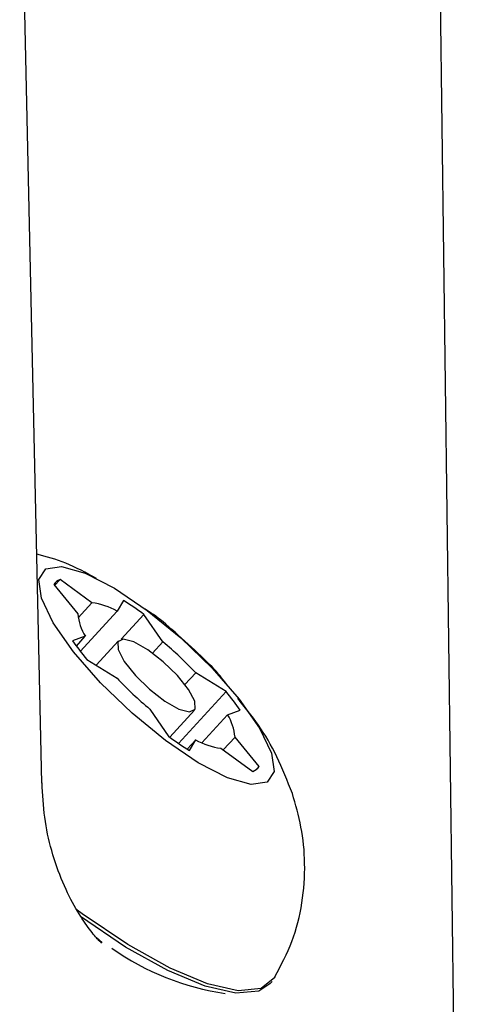
# Model space of a CAD drawing. Extents: x -3393 to 14578, y -7433 to -2532.
# Drawn here: x 6872 to 6885, y -3325 to -3297 of the extents above; entities that cross this region are included whole.
import ezdxf

# ---------------------------------------------------------------- set-up
doc = ezdxf.new("R2010")
doc.units = 0

msp = doc.modelspace()

# ---------------------------------------------------------------- linework, layer by layer
at = {"color": 7, "linetype": 'Continuous'}
for p, q in [((6872.459, -3318.834), (6871.813, -3289.815)), ((6884.827, -3353.358), (6884, -3290.162)), ((6872.831, -3313.08), (6872.989, -3312.906)), ((6873.916, -3313.58), (6872.989, -3312.906)), ((6872.807, -3313.051), (6873.507, -3313.904)), ((6874.836, -3313.516), (6874.653, -3313.824)), ((6873.517, -3314.017), (6873.916, -3313.58)), ((6873.58, -3314.998), (6874.653, -3313.824)), ((6874.768, -3314.645), (6875.432, -3313.918)), ((6875.987, -3314.723), (6875.432, -3313.918)), ((6873.725, -3314.558), (6873.354, -3314.689)), ((6873.464, -3314.843), (6873.725, -3314.558)), ((6874.69, -3314.688), (6874.038, -3315.402)), ((6875.687, -3315.051), (6875.987, -3314.723)), ((6873.767, -3315.234), (6874.651, -3315.78)), ((6876.629, -3315.963), (6876.943, -3315.62)), ((6877.827, -3316.165), (6876.943, -3315.62)), ((6876.443, -3317.679), (6877.827, -3316.165)), ((6875.607, -3316.677), (6876.162, -3317.482)), ((6876.185, -3317.499), (6876.904, -3316.711)), ((6877.869, -3316.842), (6878.24, -3316.711)), ((6877.121, -3317.66), (6877.869, -3316.842)), ((6876.695, -3317.844), (6876.941, -3317.575)), ((6876.758, -3317.883), (6876.941, -3317.575)), ((6877.746, -3317.868), (6878.087, -3317.496)), ((6878.787, -3318.348), (6878.087, -3317.496)), ((6877.678, -3317.819), (6878.605, -3318.493)), ((6878.705, -3318.439), (6878.787, -3318.348)), ((6872.46, -3318.833), (6872.459, -3318.834)), ((6874.056, -3323.333), (6874.217, -3323.479)), ((6879.101, -3324.685), (6879.166, -3324.615))]:
    msp.add_line(p, q, dxfattribs=at)
for points in [[(6874.053, -3312.875), (6873.94, -3312.814), (6873.826, -3312.753), (6873.713, -3312.694), (6873.6, -3312.635), (6873.487, -3312.579), (6873.376, -3312.526), (6873.265, -3312.476), (6873.156, -3312.429), (6873.048, -3312.387), (6872.94, -3312.348), (6872.834, -3312.312), (6872.728, -3312.279), (6872.623, -3312.248), (6872.519, -3312.219), (6872.415, -3312.191), (6872.311, -3312.163)], [(6877.827, -3315.931), (6877.785, -3315.877), (6877.742, -3315.822), (6877.697, -3315.766), (6877.65, -3315.708), (6877.6, -3315.649), (6877.545, -3315.586), (6877.485, -3315.521), (6877.419, -3315.452), (6877.347, -3315.378), (6877.269, -3315.301), (6877.186, -3315.221), (6877.099, -3315.138), (6877.008, -3315.052), (6876.914, -3314.965), (6876.819, -3314.877), (6876.722, -3314.789), (6876.625, -3314.7), (6876.529, -3314.611), (6876.434, -3314.525), (6876.34, -3314.44), (6876.248, -3314.359), (6876.16, -3314.281), (6876.075, -3314.209), (6875.994, -3314.141), (6875.918, -3314.08), (6875.846, -3314.025), (6875.778, -3313.974), (6875.712, -3313.927), (6875.649, -3313.884), (6875.588, -3313.842), (6875.528, -3313.803), (6875.469, -3313.764)], [(6879.759, -3319.142), (6879.705, -3319.003), (6879.65, -3318.865), (6879.595, -3318.728), (6879.54, -3318.591), (6879.483, -3318.456), (6879.426, -3318.324), (6879.367, -3318.193), (6879.307, -3318.065), (6879.245, -3317.94), (6879.181, -3317.818), (6879.116, -3317.7), (6879.049, -3317.583), (6878.981, -3317.47), (6878.912, -3317.359), (6878.841, -3317.251), (6878.769, -3317.146), (6878.696, -3317.043), (6878.622, -3316.942), (6878.547, -3316.842), (6878.472, -3316.744), (6878.396, -3316.648), (6878.319, -3316.552), (6878.242, -3316.457), (6878.165, -3316.362)], [(6874.199, -3323.499), (6874.187, -3323.488), (6874.175, -3323.477), (6874.163, -3323.464), (6874.149, -3323.451), (6874.133, -3323.435), (6874.116, -3323.416), (6874.097, -3323.395), (6874.074, -3323.37), (6874.049, -3323.341), (6874.022, -3323.309), (6873.991, -3323.272), (6873.958, -3323.232), (6873.923, -3323.189), (6873.887, -3323.142), (6873.848, -3323.091), (6873.808, -3323.037), (6873.767, -3322.981), (6873.725, -3322.92), (6873.682, -3322.857), (6873.638, -3322.79), (6873.593, -3322.72), (6873.547, -3322.647), (6873.5, -3322.569), (6873.453, -3322.489), (6873.404, -3322.404), (6873.356, -3322.316), (6873.307, -3322.225), (6873.259, -3322.13), (6873.21, -3322.032), (6873.163, -3321.931), (6873.115, -3321.828), (6873.069, -3321.721), (6873.024, -3321.612), (6872.98, -3321.501), (6872.938, -3321.388), (6872.897, -3321.273), (6872.857, -3321.157), (6872.819, -3321.04), (6872.783, -3320.921), (6872.748, -3320.802), (6872.715, -3320.682), (6872.684, -3320.562), (6872.655, -3320.441), (6872.628, -3320.32), (6872.604, -3320.198), (6872.581, -3320.076), (6872.561, -3319.953), (6872.543, -3319.83), (6872.528, -3319.706), (6872.515, -3319.582), (6872.504, -3319.457), (6872.494, -3319.332), (6872.486, -3319.206), (6872.478, -3319.081), (6872.472, -3318.955), (6872.465, -3318.829)], [(6879.243, -3324.479), (6879.311, -3324.352), (6879.379, -3324.226), (6879.446, -3324.098), (6879.512, -3323.97), (6879.575, -3323.841), (6879.635, -3323.711), (6879.693, -3323.579), (6879.746, -3323.446), (6879.796, -3323.31), (6879.841, -3323.173), (6879.883, -3323.034), (6879.92, -3322.894), (6879.954, -3322.752), (6879.985, -3322.61), (6880.012, -3322.467), (6880.035, -3322.323), (6880.056, -3322.179), (6880.074, -3322.035), (6880.088, -3321.892), (6880.1, -3321.748), (6880.108, -3321.605), (6880.114, -3321.463), (6880.117, -3321.322), (6880.116, -3321.182), (6880.113, -3321.043), (6880.107, -3320.906), (6880.098, -3320.77), (6880.086, -3320.636), (6880.071, -3320.503), (6880.053, -3320.372), (6880.033, -3320.243), (6880.01, -3320.115), (6879.985, -3319.99), (6879.957, -3319.865), (6879.927, -3319.743), (6879.895, -3319.621), (6879.863, -3319.501), (6879.829, -3319.381), (6879.794, -3319.261), (6879.759, -3319.142)], [(6879.255, -3324.493), (6879.251, -3324.501), (6878.845, -3324.821), (6878.179, -3324.883), (6877.282, -3324.682), (6876.193, -3324.227), (6874.96, -3323.539), (6873.636, -3322.647), (6873.446, -3322.508)], [(6879.101, -3324.685), (6878.78, -3324.892), (6878.114, -3324.953), (6877.217, -3324.752), (6876.128, -3324.298), (6874.895, -3323.61), (6873.582, -3322.726)]]:
    msp.add_lwpolyline(points, dxfattribs=at)
for points in [[(6879.149, -3317.958), (6879.225, -3318.498), (6879.022, -3318.811), (6878.559, -3318.873), (6877.871, -3318.677), (6877.016, -3318.24), (6876.062, -3317.597), (6875.086, -3316.801), (6874.168, -3315.915), (6873.382, -3315.012), (6872.792, -3314.165), (6872.445, -3313.442), (6872.369, -3312.901), (6872.572, -3312.588), (6873.035, -3312.527), (6873.723, -3312.722), (6874.578, -3313.159), (6875.532, -3313.802), (6876.508, -3314.598), (6877.426, -3315.484), (6878.212, -3316.387), (6878.803, -3317.235)], [(6874.68, -3314.947), (6874.86, -3315.29), (6875.183, -3315.696), (6875.6, -3316.102), (6876.047, -3316.447), (6876.455, -3316.678), (6876.764, -3316.76), (6876.925, -3316.681), (6876.914, -3316.452), (6876.734, -3316.109), (6876.411, -3315.703), (6875.994, -3315.297), (6875.547, -3314.952), (6875.139, -3314.721), (6874.83, -3314.639), (6874.669, -3314.718)]]:
    msp.add_lwpolyline(points, close=True, dxfattribs=at)
for centre, radius, start, end in [((6873.105, -3313.241), 0.354, 109.1371, 147.5595), ((6869.536, -3322.027), 10.026, 53.9795, 58.0868), ((6873.631, -3315.68), 2.119, 61.1709, 82.2875), ((6874.987, -3313.773), 1.485, 185.0611, 211.8934), ((6880.434, -3309.755), 8.63, 214.868, 219.4145), ((6869.45, -3322.645), 10.271, 43.1524, 50.4699), ((6882.14, -3308.758), 10.266, 223.1524, 230.4735), ((6871.152, -3321.649), 8.639, 34.8665, 39.4081), ((6876.609, -3317.626), 1.484, 5.0443, 31.9102), ((6882.07, -3309.354), 10.048, 233.9839, 238.0823), ((6877.961, -3315.723), 2.115, 241.15, 262.3083), ((6878.488, -3318.158), 0.354, 289.1683, 327.5283), ((6878.948, -3317.272), 7.775, 235.0952, 261.5444)]:
    msp.add_arc(centre, radius, start, end, dxfattribs=at)

doc.saveas('drawing.dxf')
